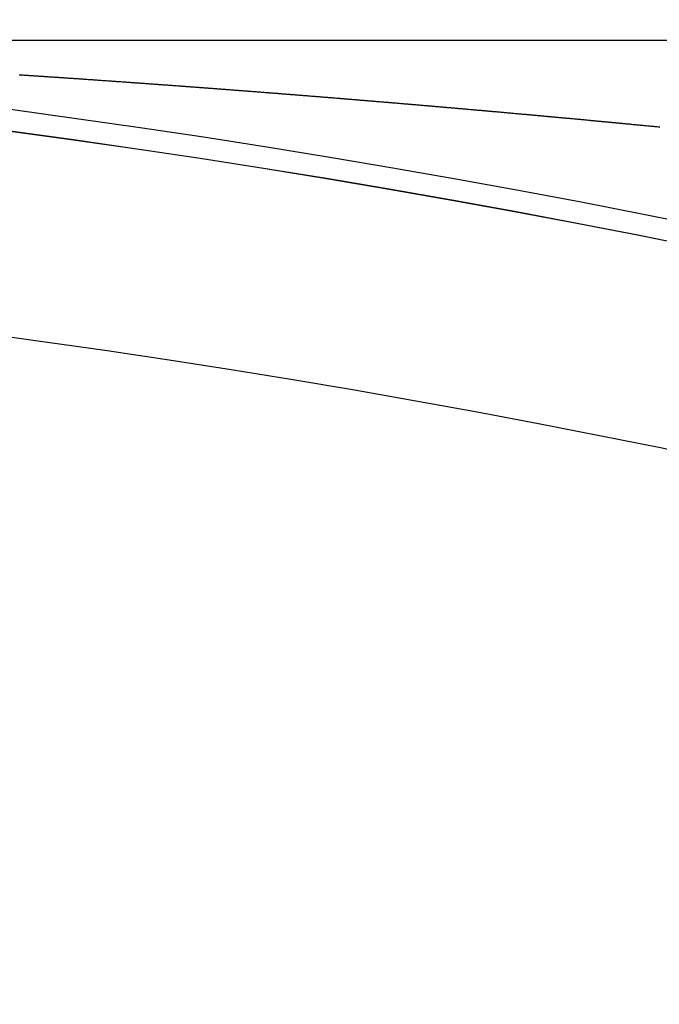
# Model space of a CAD drawing. Extents: x 24 to 1351, y -777 to 283.
# Drawn here: x 1239 to 1246, y -167 to -157 of the extents above; entities that cross this region are included whole.
import ezdxf

# ---------------------------------------------------------------- set-up
doc = ezdxf.new("R2010")
doc.units = 0
doc.linetypes.add('DASHED', pattern=[11.05, 8.7, -2.35])
doc.layers.get('0').update_dxf_attribs({"linetype": 'CONTINUOUS'})
doc.layers.add('NEVIDI', color=4, linetype='DASHED')

msp = doc.modelspace()

# ---------------------------------------------------------------- linework, layer by layer
at = {"color": 2}
msp.add_line((1232.417693, -157.404153), (1316.182874, -157.404153), dxfattribs=at)
msp.add_line((1232.417693, -157.404153), (1316.182874, -157.404153), dxfattribs=at)
for radius in [100, 99.789256]:
    msp.add_arc((1225.998783, -257.204153), radius, 0, 180, dxfattribs=at)
at = {"layer": 'NEVIDI', "color": 7, "linetype": 'CONTINUOUS'}
for p, q in [((1239.42049, -157.743343), (1239.430907, -157.744028)), ((1239.430907, -157.744028), (1239.438021, -157.744496)), ((1239.438021, -157.744496), (1239.448581, -157.745191)), ((1239.448581, -157.745191), (1239.45555, -157.74565)), ((1239.45555, -157.74565), (1239.466027, -157.74634)), ((1239.466027, -157.74634), (1239.473089, -157.746806)), ((1239.473089, -157.746806), (1239.483474, -157.747492)), ((1239.483474, -157.747492), (1239.490454, -157.747953)), ((1239.490454, -157.747953), (1239.500923, -157.748645)), ((1239.500923, -157.748645), (1239.50791, -157.749107)), ((1239.50791, -157.749107), (1239.518374, -157.749799)), ((1239.518374, -157.749799), (1239.525448, -157.750268)), ((1239.525448, -157.750268), (1239.536076, -157.750972)), ((1239.536076, -157.750972), (1239.542973, -157.751429)), ((1239.542973, -157.751429), (1239.553531, -157.75213)), ((1239.553531, -157.75213), (1239.560535, -157.752595)), ((1239.560535, -157.752595), (1239.570987, -157.75329)), ((1239.570987, -157.75329), (1239.578077, -157.753761)), ((1239.578077, -157.753761), (1239.588444, -157.754451)), ((1239.588444, -157.754451), (1239.595428, -157.754916)), ((1239.595428, -157.754916), (1239.605904, -157.755614)), ((1239.605904, -157.755614), (1239.61292, -157.756082)), ((1239.61292, -157.756082), (1239.623365, -157.756779)), ((1239.623365, -157.756779), (1239.630467, -157.757253)), ((1239.630467, -157.757253), (1239.641077, -157.757962)), ((1239.641077, -157.757962), (1239.648, -157.758424)), ((1239.648, -157.758424), (1239.658541, -157.75913)), ((1239.658541, -157.75913), (1239.665572, -157.7596)), ((1239.665572, -157.7596), (1239.676007, -157.760299)), ((1239.676007, -157.760299), (1239.682994, -157.760768)), ((1239.682994, -157.760768), (1239.693474, -157.76147)), ((1239.693474, -157.76147), (1239.700462, -157.761939)), ((1239.700462, -157.761939), (1239.710944, -157.762643)), ((1239.710944, -157.762643), (1239.717985, -157.763117)), ((1239.717985, -157.763117), (1239.728414, -157.763818)), ((1239.728414, -157.763818), (1239.735543, -157.764298)), ((1239.735543, -157.764298), (1239.745887, -157.764994)), ((1239.745887, -157.764994), (1239.753094, -157.76548)), ((1239.753094, -157.76548), (1239.76336, -157.766172)), ((1239.76336, -157.766172), (1239.770414, -157.766648)), ((1239.770414, -157.766648), (1239.781085, -157.767369)), ((1239.781085, -157.767369), (1239.78797, -157.767834)), ((1239.78797, -157.767834), (1239.798562, -157.76855)), ((1239.798562, -157.76855), (1239.805537, -157.769022)), ((1239.805537, -157.769022), (1239.816041, -157.769733)), ((1239.816041, -157.769733), (1239.823033, -157.770206)), ((1239.823033, -157.770206), (1239.833521, -157.770917)), ((1239.833521, -157.770917), (1239.840514, -157.771392)), ((1239.840514, -157.771392), (1239.851003, -157.772104)), ((1239.851003, -157.772104), (1239.857996, -157.772579)), ((1239.857996, -157.772579), (1239.868486, -157.773292)), ((1239.868486, -157.773292), (1239.875568, -157.773773)), ((1239.875568, -157.773773), (1239.885971, -157.774481)), ((1239.885971, -157.774481), (1239.892965, -157.774957)), ((1239.892965, -157.774957), (1239.903457, -157.775672)), ((1239.903457, -157.775672), (1239.910463, -157.77615)), ((1239.910463, -157.77615), (1239.920944, -157.776865)), ((1239.920944, -157.776865), (1239.928038, -157.777349)), ((1239.928038, -157.777349), (1239.938434, -157.77806)), ((1239.938434, -157.77806), (1239.942017, -157.778305)), ((1239.942017, -157.778305), (1239.9456, -157.77855)), ((1239.9456, -157.77855), (1239.955924, -157.779256)), ((1239.955924, -157.779256), (1239.962943, -157.779736)), ((1239.962943, -157.779736), (1239.973416, -157.780454)), ((1239.973416, -157.780454), (1239.980521, -157.780941)), ((1239.980521, -157.780941), (1239.99091, -157.781653)), ((1239.99091, -157.781653), (1239.998087, -157.782146)), ((1239.998087, -157.782146), (1240.008405, -157.782854)), ((1240.008405, -157.782854), (1240.015435, -157.783337)), ((1240.015435, -157.783337), (1240.025902, -157.784057)), ((1240.025902, -157.784057), (1240.033018, -157.784547)), ((1240.033018, -157.784547), (1240.0434, -157.785262)), ((1240.0434, -157.785262), (1240.050588, -157.785757)), ((1240.050588, -157.785757), (1240.060899, -157.786468)), ((1240.060899, -157.786468), (1240.06794, -157.786953)), ((1240.06794, -157.786953), (1240.0784, -157.787675)), ((1240.0784, -157.787675), (1240.085528, -157.788168)), ((1240.085528, -157.788168), (1240.095902, -157.788885)), ((1240.095902, -157.788885), (1240.103103, -157.789383)), ((1240.103103, -157.789383), (1240.113406, -157.790096)), ((1240.113406, -157.790096), (1240.120456, -157.790584)), ((1240.120456, -157.790584), (1240.130911, -157.791309)), ((1240.130911, -157.791309), (1240.13805, -157.791804)), ((1240.13805, -157.791804), (1240.148417, -157.792523)), ((1240.148417, -157.792523), (1240.155632, -157.793024)), ((1240.155632, -157.793024), (1240.165925, -157.793739)), ((1240.165925, -157.793739), (1240.172987, -157.79423)), ((1240.172987, -157.79423), (1240.183434, -157.794957)), ((1240.183434, -157.794957), (1240.190581, -157.795454)), ((1240.190581, -157.795454), (1240.200944, -157.796176)), ((1240.200944, -157.796176), (1240.207949, -157.796664)), ((1240.207949, -157.796664), (1240.218456, -157.797397)), ((1240.218456, -157.797397), (1240.22553, -157.797891)), ((1240.22553, -157.797891), (1240.235969, -157.798619)), ((1240.235969, -157.798619), (1240.243124, -157.799119)), ((1240.243124, -157.799119), (1240.253484, -157.799844)), ((1240.253484, -157.799844), (1240.26049, -157.800334)), ((1240.26049, -157.800334), (1240.271, -157.80107)), ((1240.271, -157.80107), (1240.278085, -157.801566)), ((1240.278085, -157.801566), (1240.288517, -157.802297)), ((1240.288517, -157.802297), (1240.295524, -157.802789)), ((1240.295524, -157.802789), (1240.306036, -157.803526)), ((1240.306036, -157.803526), (1240.313043, -157.804019)), ((1240.313043, -157.804019), (1240.323555, -157.804757)), ((1240.323555, -157.804757), (1240.330652, -157.805256)), ((1240.330652, -157.805256), (1240.341077, -157.80599)), ((1240.341077, -157.80599), (1240.348085, -157.806483)), ((1240.348085, -157.806483), (1240.358599, -157.807224)), ((1240.358599, -157.807224), (1240.36562, -157.807719)), ((1240.36562, -157.807719), (1240.376123, -157.80846)), ((1240.376123, -157.80846), (1240.383132, -157.808954)), ((1240.383132, -157.808954), (1240.393648, -157.809697)), ((1240.393648, -157.809697), (1240.400572, -157.810186)), ((1240.400572, -157.810186), (1240.411174, -157.810936)), ((1240.411174, -157.810936), (1240.418185, -157.811432)), ((1240.418185, -157.811432), (1240.428701, -157.812177)), ((1240.428701, -157.812177), (1240.435565, -157.812663)), ((1240.435565, -157.812663), (1240.446173, -157.813415)), ((1240.446173, -157.813415), (1240.453147, -157.81391)), ((1240.453147, -157.81391), (1240.463509, -157.814645)), ((1240.463509, -157.814645), (1240.470549, -157.815145)), ((1240.470549, -157.815145), (1240.481041, -157.815891)), ((1240.481041, -157.815891), (1240.488166, -157.816398)), ((1240.488166, -157.816398), (1240.498573, -157.817138)), ((1240.498573, -157.817138), (1240.505586, -157.817638)), ((1240.505586, -157.817638), (1240.516107, -157.818387)), ((1240.516107, -157.818387), (1240.523157, -157.81889)), ((1240.523157, -157.81889), (1240.533641, -157.819638)), ((1240.533641, -157.819638), (1240.540656, -157.820138)), ((1240.540656, -157.820138), (1240.551177, -157.82089)), ((1240.551177, -157.82089), (1240.558192, -157.821391)), ((1240.558192, -157.821391), (1240.568715, -157.822144)), ((1240.568715, -157.822144), (1240.57573, -157.822646)), ((1240.57573, -157.822646), (1240.586253, -157.823399)), ((1240.586253, -157.823399), (1240.593146, -157.823893)), ((1240.593146, -157.823893), (1240.603542, -157.824638)), ((1240.603542, -157.824638), (1240.610758, -157.825156)), ((1240.610758, -157.825156), (1240.621082, -157.825897)), ((1240.621082, -157.825897), (1240.628148, -157.826404)), ((1240.628148, -157.826404), (1240.638624, -157.827157)), ((1240.638624, -157.827157), (1240.645779, -157.827672)), ((1240.645779, -157.827672), (1240.656167, -157.828419)), ((1240.656167, -157.828419), (1240.663185, -157.828924)), ((1240.663185, -157.828924), (1240.673711, -157.829683)), ((1240.673711, -157.829683), (1240.680788, -157.830193)), ((1240.680788, -157.830193), (1240.691256, -157.830948)), ((1240.691256, -157.830948), (1240.698275, -157.831454)), ((1240.698275, -157.831454), (1240.708803, -157.832215)), ((1240.708803, -157.832215), (1240.715789, -157.83272)), ((1240.715789, -157.83272), (1240.72617, -157.83347)), ((1240.72617, -157.83347), (1240.733183, -157.833978)), ((1240.733183, -157.833978), (1240.743648, -157.834735)), ((1240.743648, -157.834735), (1240.750814, -157.835254)), ((1240.750814, -157.835254), (1240.761198, -157.836007)), ((1240.761198, -157.836007), (1240.768218, -157.836516)), ((1240.768218, -157.836516), (1240.778748, -157.83728)), ((1240.778748, -157.83728), (1240.785843, -157.837795)), ((1240.785843, -157.837795), (1240.7963, -157.838555)), ((1240.7963, -157.838555), (1240.803321, -157.839066)), ((1240.803321, -157.839066), (1240.813744, -157.839824)), ((1240.813744, -157.839824), (1240.820871, -157.840343)), ((1240.820871, -157.840343), (1240.831156, -157.841092)), ((1240.831156, -157.841092), (1240.838256, -157.841609)), ((1240.838256, -157.841609), (1240.848711, -157.842372)), ((1240.848711, -157.842372), (1240.855889, -157.842895)), ((1240.855889, -157.842895), (1240.866267, -157.843653)), ((1240.866267, -157.843653), (1240.873289, -157.844166)), ((1240.873289, -157.844166), (1240.883824, -157.844936)), ((1240.883824, -157.844936), (1240.890847, -157.84545)), ((1240.890847, -157.84545), (1240.901344, -157.846218)), ((1240.901344, -157.846218), (1240.908392, -157.846734)), ((1240.908392, -157.846734), (1240.91869, -157.847489)), ((1240.91869, -157.847489), (1240.925965, -157.848022)), ((1240.925965, -157.848022), (1240.93625, -157.848777)), ((1240.93625, -157.848777), (1240.943368, -157.849299)), ((1240.943368, -157.849299), (1240.953811, -157.850066)), ((1240.953811, -157.850066), (1240.960836, -157.850583)), ((1240.960836, -157.850583), (1240.971373, -157.851358)), ((1240.971373, -157.851358), (1240.978398, -157.851875)), ((1240.978398, -157.851875), (1240.988936, -157.85265)), ((1240.988936, -157.85265), (1240.995961, -157.853168)), ((1240.995961, -157.853168), (1241.006249, -157.853926)), ((1241.006249, -157.853926), (1241.013446, -157.854457)), ((1241.013446, -157.854457), (1241.023814, -157.855222)), ((1241.023814, -157.855222), (1241.030862, -157.855743)), ((1241.030862, -157.855743), (1241.04138, -157.85652)), ((1241.04138, -157.85652), (1241.048406, -157.857039)), ((1241.048406, -157.857039), (1241.058947, -157.857819)), ((1241.058947, -157.857819), (1241.065974, -157.858339)), ((1241.065974, -157.858339), (1241.076372, -157.85911)), ((1241.076372, -157.85911), (1241.083542, -157.859641)), ((1241.083542, -157.859641), (1241.093832, -157.860404)), ((1241.093832, -157.860404), (1241.100973, -157.860934)), ((1241.100973, -157.860934), (1241.111402, -157.861708)), ((1241.111402, -157.861708), (1241.11843, -157.86223)), ((1241.11843, -157.86223), (1241.128972, -157.863014)), ((1241.128972, -157.863014), (1241.136003, -157.863537)), ((1241.136003, -157.863537), (1241.146312, -157.864304)), ((1241.146312, -157.864304), (1241.15344, -157.864834)), ((1241.15344, -157.864834), (1241.163865, -157.865611)), ((1241.163865, -157.865611), (1241.171084, -157.866149)), ((1241.171084, -157.866149), (1241.181438, -157.866922)), ((1241.181438, -157.866922), (1241.188509, -157.867449)), ((1241.188509, -157.867449), (1241.199012, -157.868234)), ((1241.199012, -157.868234), (1241.206042, -157.868759)), ((1241.206042, -157.868759), (1241.216512, -157.869542)), ((1241.216512, -157.869542), (1241.223601, -157.870072)), ((1241.223601, -157.870072), (1241.233912, -157.870844)), ((1241.233912, -157.870844), (1241.240988, -157.871374)), ((1241.240988, -157.871374), (1241.251489, -157.872161)), ((1241.251489, -157.872161), (1241.25852, -157.872688)), ((1241.25852, -157.872688), (1241.269066, -157.873479)), ((1241.269066, -157.873479), (1241.276098, -157.874007)), ((1241.276098, -157.874007), (1241.286479, -157.874787)), ((1241.286479, -157.874787), (1241.293475, -157.875313)), ((1241.293475, -157.875313), (1241.303973, -157.876102)), ((1241.303973, -157.876102), (1241.311143, -157.876642)), ((1241.311143, -157.876642), (1241.321553, -157.877426)), ((1241.321553, -157.877426), (1241.328585, -157.877955)), ((1241.328585, -157.877955), (1241.338963, -157.878738)), ((1241.338963, -157.878738), (1241.346167, -157.879281)), ((1241.346167, -157.879281), (1241.356465, -157.880058)), ((1241.356465, -157.880058), (1241.363638, -157.8806)), ((1241.363638, -157.8806), (1241.374047, -157.881386)), ((1241.374047, -157.881386), (1241.38108, -157.881918)), ((1241.38108, -157.881918), (1241.391631, -157.882716)), ((1241.391631, -157.882716), (1241.398664, -157.883248)), ((1241.398664, -157.883248), (1241.408964, -157.884028)), ((1241.408964, -157.884028), (1241.416141, -157.884572)), ((1241.416141, -157.884572), (1241.426549, -157.885361)), ((1241.426549, -157.885361), (1241.433583, -157.885895)), ((1241.433583, -157.885895), (1241.444134, -157.886695)), ((1241.444134, -157.886695), (1241.451169, -157.88723)), ((1241.451169, -157.88723), (1241.461702, -157.88803)), ((1241.461702, -157.88803), (1241.468748, -157.888566)), ((1241.468748, -157.888566), (1241.479057, -157.88935)), ((1241.479057, -157.88935), (1241.486092, -157.889885)), ((1241.486092, -157.889885), (1241.496645, -157.890689)), ((1241.496645, -157.890689), (1241.503754, -157.891231)), ((1241.503754, -157.891231), (1241.51421, -157.892028)), ((1241.51421, -157.892028), (1241.52126, -157.892566)), ((1241.52126, -157.892566), (1241.531572, -157.893353)), ((1241.531572, -157.893353), (1241.53885, -157.893909)), ((1241.53885, -157.893909), (1241.549162, -157.894697)), ((1241.549162, -157.894697), (1241.556277, -157.895241)), ((1241.556277, -157.895241), (1241.566725, -157.89604)), ((1241.566725, -157.89604), (1241.573778, -157.89658)), ((1241.573778, -157.89658), (1241.584093, -157.897371)), ((1241.584093, -157.897371), (1241.591382, -157.897929)), ((1241.591382, -157.897929), (1241.601686, -157.898719)), ((1241.601686, -157.898719), (1241.608807, -157.899266)), ((1241.608807, -157.899266), (1241.619279, -157.90007)), ((1241.619279, -157.90007), (1241.626316, -157.90061)), ((1241.626316, -157.90061), (1241.636754, -157.901412)), ((1241.636754, -157.901412), (1241.643911, -157.901963)), ((1241.643911, -157.901963), (1241.654216, -157.902756)), ((1241.654216, -157.902756), (1241.661343, -157.903304)), ((1241.661343, -157.903304), (1241.671811, -157.904111)), ((1241.671811, -157.904111), (1241.678849, -157.904653)), ((1241.678849, -157.904653), (1241.689284, -157.905458)), ((1241.689284, -157.905458), (1241.696446, -157.90601)), ((1241.696446, -157.90601), (1241.706752, -157.906806)), ((1241.706752, -157.906806), (1241.713885, -157.907357)), ((1241.713885, -157.907357), (1241.72435, -157.908166)), ((1241.72435, -157.908166), (1241.731389, -157.90871)), ((1241.731389, -157.90871), (1241.741819, -157.909517)), ((1241.741819, -157.909517), (1241.748987, -157.910072)), ((1241.748987, -157.910072), (1241.759295, -157.910871)), ((1241.759295, -157.910871), (1241.766433, -157.911424)), ((1241.766433, -157.911424), (1241.776846, -157.912231)), ((1241.776846, -157.912231), (1241.783918, -157.91278)), ((1241.783918, -157.91278), (1241.794242, -157.913582)), ((1241.794242, -157.913582), (1241.801534, -157.914148)), ((1241.801534, -157.914148), (1241.811843, -157.914949)), ((1241.811843, -157.914949), (1241.818987, -157.915505)), ((1241.818987, -157.915505), (1241.829392, -157.916315)), ((1241.829392, -157.916315), (1241.836468, -157.916865)), ((1241.836468, -157.916865), (1241.846794, -157.91767)), ((1241.846794, -157.91767), (1241.854087, -157.918238)), ((1241.854087, -157.918238), (1241.864397, -157.919042)), ((1241.864397, -157.919042), (1241.871438, -157.919592)), ((1241.871438, -157.919592), (1241.881943, -157.920412)), ((1241.881943, -157.920412), (1241.889024, -157.920965)), ((1241.889024, -157.920965), (1241.899352, -157.921772)), ((1241.899352, -157.921772), (1241.906421, -157.922325)), ((1241.906421, -157.922325), (1241.916956, -157.923149)), ((1241.916956, -157.923149), (1241.923998, -157.923701)), ((1241.923998, -157.923701), (1241.934499, -157.924523)), ((1241.934499, -157.924523), (1241.941586, -157.925079)), ((1241.941586, -157.925079), (1241.951915, -157.925889)), ((1241.951915, -157.925889), (1241.958989, -157.926444)), ((1241.958989, -157.926444), (1241.969521, -157.92727)), ((1241.969521, -157.92727), (1241.976563, -157.927824)), ((1241.976563, -157.927824), (1241.986876, -157.928634)), ((1241.986876, -157.928634), (1241.994104, -157.929203)), ((1241.994104, -157.929203), (1242.004483, -157.930019)), ((1242.004483, -157.930019), (1242.011563, -157.930576)), ((1242.011563, -157.930576), (1242.022091, -157.931406)), ((1242.022091, -157.931406), (1242.029134, -157.931961)), ((1242.029134, -157.931961), (1242.039447, -157.932774)), ((1242.039447, -157.932774), (1242.046681, -157.933345)), ((1242.046681, -157.933345), (1242.057056, -157.934164)), ((1242.057056, -157.934164), (1242.064141, -157.934723)), ((1242.064141, -157.934723), (1242.074665, -157.935555)), ((1242.074665, -157.935555), (1242.081709, -157.936112)), ((1242.081709, -157.936112), (1242.092024, -157.936928)), ((1242.092024, -157.936928), (1242.099068, -157.937486)), ((1242.099068, -157.937486), (1242.109634, -157.938323)), ((1242.109634, -157.938323), (1242.11668, -157.938881)), ((1242.11668, -157.938881), (1242.127003, -157.939699)), ((1242.127003, -157.939699), (1242.134166, -157.940268)), ((1242.134166, -157.940268), (1242.144605, -157.941096)), ((1242.144605, -157.941096), (1242.15165, -157.941656)), ((1242.15165, -157.941656), (1242.162217, -157.942496)), ((1242.162217, -157.942496), (1242.169263, -157.943056)), ((1242.169263, -157.943056), (1242.179583, -157.943877)), ((1242.179583, -157.943877), (1242.186756, -157.944448)), ((1242.186756, -157.944448), (1242.197191, -157.945279)), ((1242.197191, -157.945279), (1242.204236, -157.94584)), ((1242.204236, -157.94584), (1242.214638, -157.946669)), ((1242.214638, -157.946669), (1242.22185, -157.947245)), ((1242.22185, -157.947245), (1242.232167, -157.948068)), ((1242.232167, -157.948068), (1242.239351, -157.948642)), ((1242.239351, -157.948642), (1242.249696, -157.949468)), ((1242.249696, -157.949468), (1242.256812, -157.950037)), ((1242.256812, -157.950037), (1242.267144, -157.950864)), ((1242.267144, -157.950864), (1242.274245, -157.951432)), ((1242.274245, -157.951432), (1242.28476, -157.952274)), ((1242.28476, -157.952274), (1242.291806, -157.952838)), ((1242.291806, -157.952838), (1242.302286, -157.953678)), ((1242.302286, -157.953678), (1242.309409, -157.95425)), ((1242.309409, -157.95425), (1242.31974, -157.955079)), ((1242.31974, -157.955079), (1242.326846, -157.955649)), ((1242.326846, -157.955649), (1242.337348, -157.956493)), ((1242.337348, -157.956493), (1242.3444, -157.95706)), ((1242.3444, -157.95706), (1242.354723, -157.95789)), ((1242.354723, -157.95789), (1242.36199, -157.958475)), ((1242.36199, -157.958475), (1242.37234, -157.959308)), ((1242.37234, -157.959308), (1242.379388, -157.959876)), ((1242.379388, -157.959876), (1242.389707, -157.960707)), ((1242.389707, -157.960707), (1242.396898, -157.961287)), ((1242.396898, -157.961287), (1242.407325, -157.962129)), ((1242.407325, -157.962129), (1242.414373, -157.962697)), ((1242.414373, -157.962697), (1242.424944, -157.963551)), ((1242.424944, -157.963551), (1242.431992, -157.964121)), ((1242.431992, -157.964121), (1242.442312, -157.964955)), ((1242.442312, -157.964955), (1242.449507, -157.965537)), ((1242.449507, -157.965537), (1242.459932, -157.966381)), ((1242.459932, -157.966381), (1242.46698, -157.966952)), ((1242.46698, -157.966952), (1242.477367, -157.967794)), ((1242.477367, -157.967794), (1242.484417, -157.968365)), ((1242.484417, -157.968365), (1242.494921, -157.969217)), ((1242.494921, -157.969217), (1242.501969, -157.969789)), ((1242.501969, -157.969789), (1242.512437, -157.97064)), ((1242.512437, -157.97064), (1242.519583, -157.97122)), ((1242.519583, -157.97122), (1242.529911, -157.97206)), ((1242.529911, -157.97206), (1242.537034, -157.972639)), ((1242.537034, -157.972639), (1242.547509, -157.973492)), ((1242.547509, -157.973492), (1242.554572, -157.974067)), ((1242.554572, -157.974067), (1242.564903, -157.974908)), ((1242.564903, -157.974908), (1242.572195, -157.975503)), ((1242.572195, -157.975503), (1242.582526, -157.976345)), ((1242.582526, -157.976345), (1242.589575, -157.97692)), ((1242.589575, -157.97692), (1242.599897, -157.977763)), ((1242.599897, -157.977763), (1242.607099, -157.978352)), ((1242.607099, -157.978352), (1242.61752, -157.979203)), ((1242.61752, -157.979203), (1242.624569, -157.97978)), ((1242.624569, -157.97978), (1242.635143, -157.980645)), ((1242.635143, -157.980645), (1242.642193, -157.981222)), ((1242.642193, -157.981222), (1242.649242, -157.981799)), ((1242.649242, -157.981799), (1242.652515, -157.982067)), ((1242.652515, -157.982067), (1242.659722, -157.982658)), ((1242.659722, -157.982658), (1242.670139, -157.983512)), ((1242.670139, -157.983512), (1242.677189, -157.98409)), ((1242.677189, -157.98409), (1242.687564, -157.984942)), ((1242.687564, -157.984942), (1242.694646, -157.985524)), ((1242.694646, -157.985524), (1242.705137, -157.986386)), ((1242.705137, -157.986386), (1242.712187, -157.986965)), ((1242.712187, -157.986965), (1242.722643, -157.987825)), ((1242.722643, -157.987825), (1242.729812, -157.988415)), ((1242.729812, -157.988415), (1242.740136, -157.989265)), ((1242.740136, -157.989265), (1242.747275, -157.989853)), ((1242.747275, -157.989853), (1242.757723, -157.990715)), ((1242.757723, -157.990715), (1242.764798, -157.991298)), ((1242.764798, -157.991298), (1242.775136, -157.992151)), ((1242.775136, -157.992151), (1242.782192, -157.992734)), ((1242.782192, -157.992734), (1242.792762, -157.993607)), ((1242.792762, -157.993607), (1242.799812, -157.99419)), ((1242.799812, -157.99419), (1242.810137, -157.995043)), ((1242.810137, -157.995043), (1242.817351, -157.99564)), ((1242.817351, -157.99564), (1242.827763, -157.996502)), ((1242.827763, -157.996502), (1242.834816, -157.997086)), ((1242.834816, -157.997086), (1242.845181, -157.997945)), ((1242.845181, -157.997945), (1242.852283, -157.998534)), ((1242.852283, -157.998534), (1242.862766, -157.999404)), ((1242.862766, -157.999404), (1242.869817, -157.999989)), ((1242.869817, -157.999989), (1242.880265, -158.000857)), ((1242.880265, -158.000857), (1242.887445, -158.001453)), ((1242.887445, -158.001453), (1242.89777, -158.002311)), ((1242.89777, -158.002311), (1242.90492, -158.002906)), ((1242.90492, -158.002906), (1242.91535, -158.003774)), ((1242.91535, -158.003774), (1242.922433, -158.004364)), ((1242.922433, -158.004364), (1242.932774, -158.005225)), ((1242.932774, -158.005225), (1242.939843, -158.005814)), ((1242.939843, -158.005814), (1242.950403, -158.006695)), ((1242.950403, -158.006695), (1242.957454, -158.007283)), ((1242.957454, -158.007283), (1242.96778, -158.008145)), ((1242.96778, -158.008145), (1242.975003, -158.008749)), ((1242.975003, -158.008749), (1242.985409, -158.009618)), ((1242.985409, -158.009618), (1242.992464, -158.010208)), ((1242.992464, -158.010208), (1243.00282, -158.011074)), ((1243.00282, -158.011074), (1243.009942, -158.01167)), ((1243.009942, -158.01167), (1243.020416, -158.012548)), ((1243.020416, -158.012548), (1243.027468, -158.013138)), ((1243.027468, -158.013138), (1243.037907, -158.014014)), ((1243.037907, -158.014014), (1243.045097, -158.014617)), ((1243.045097, -158.014617), (1243.055423, -158.015483)), ((1243.055423, -158.015483), (1243.062584, -158.016084)), ((1243.062584, -158.016084), (1243.072996, -158.016959)), ((1243.072996, -158.016959), (1243.080088, -158.017555)), ((1243.080088, -158.017555), (1243.090432, -158.018425)), ((1243.090432, -158.018425), (1243.097511, -158.019021)), ((1243.097511, -158.019021), (1243.108062, -158.019909)), ((1243.108062, -158.019909), (1243.115114, -158.020503)), ((1243.115114, -158.020503), (1243.125441, -158.021373)), ((1243.125441, -158.021373), (1243.132674, -158.021983)), ((1243.132674, -158.021983), (1243.143071, -158.02286)), ((1243.143071, -158.02286), (1243.150127, -158.023455)), ((1243.150127, -158.023455), (1243.160474, -158.024329)), ((1243.160474, -158.024329), (1243.167616, -158.024932)), ((1243.167616, -158.024932), (1243.178081, -158.025817)), ((1243.178081, -158.025817), (1243.185134, -158.026413)), ((1243.185134, -158.026413), (1243.195565, -158.027296)), ((1243.195565, -158.027296), (1243.202765, -158.027906)), ((1243.202765, -158.027906), (1243.213092, -158.02878)), ((1243.213092, -158.02878), (1243.220144, -158.029378)), ((1243.220144, -158.029378), (1243.230657, -158.03027)), ((1243.230657, -158.03027), (1243.237758, -158.030872)), ((1243.237758, -158.030872), (1243.248103, -158.03175)), ((1243.248103, -158.03175), (1243.255192, -158.032352)), ((1243.255192, -158.032352), (1243.265735, -158.033248)), ((1243.265735, -158.033248), (1243.272787, -158.033848)), ((1243.272787, -158.033848), (1243.283114, -158.034726)), ((1243.283114, -158.034726), (1243.290358, -158.035342)), ((1243.290358, -158.035342), (1243.300746, -158.036227)), ((1243.300746, -158.036227), (1243.307801, -158.036828)), ((1243.307801, -158.036828), (1243.318141, -158.037709)), ((1243.318141, -158.037709), (1243.325303, -158.03832)), ((1243.325303, -158.03832), (1243.335759, -158.039212)), ((1243.335759, -158.039212), (1243.342811, -158.039814)), ((1243.342811, -158.039814), (1243.353234, -158.040704)), ((1243.353234, -158.040704), (1243.360444, -158.04132)), ((1243.360444, -158.04132), (1243.370771, -158.042203)), ((1243.370771, -158.042203), (1243.377824, -158.042807)), ((1243.377824, -158.042807), (1243.388327, -158.043706)), ((1243.388327, -158.043706), (1243.39544, -158.044315)), ((1243.39544, -158.044315), (1243.405784, -158.045201)), ((1243.405784, -158.045201), (1243.412882, -158.045809)), ((1243.412882, -158.045809), (1243.423416, -158.046713)), ((1243.423416, -158.046713), (1243.43047, -158.047318)), ((1243.43047, -158.047318), (1243.440797, -158.048204)), ((1243.440797, -158.048204), (1243.44785, -158.04881)), ((1243.44785, -158.04881), (1243.45843, -158.049719)), ((1243.45843, -158.049719), (1243.465484, -158.050326)), ((1243.465484, -158.050326), (1243.475815, -158.051215)), ((1243.475815, -158.051215), (1243.482997, -158.051833)), ((1243.482997, -158.051833), (1243.493443, -158.052732)), ((1243.493443, -158.052732), (1243.500496, -158.05334)), ((1243.500496, -158.05334), (1243.51091, -158.054238)), ((1243.51091, -158.054238), (1243.517927, -158.054843)), ((1243.517927, -158.054843), (1243.528457, -158.055751)), ((1243.528457, -158.055751), (1243.53551, -158.05636)), ((1243.53551, -158.05636), (1243.546004, -158.057267)), ((1243.546004, -158.057267), (1243.553128, -158.057882)), ((1243.553128, -158.057882), (1243.563471, -158.058777)), ((1243.563471, -158.058777), (1243.570524, -158.059387)), ((1243.570524, -158.059387), (1243.581099, -158.060302)), ((1243.581099, -158.060302), (1243.588155, -158.060913)), ((1243.588155, -158.060913), (1243.598485, -158.061808)), ((1243.598485, -158.061808), (1243.605538, -158.06242)), ((1243.605538, -158.06242), (1243.616118, -158.063337)), ((1243.616118, -158.063337), (1243.623171, -158.063949)), ((1243.623171, -158.063949), (1243.633499, -158.064846)), ((1243.633499, -158.064846), (1243.640693, -158.065471)), ((1243.640693, -158.065471), (1243.651131, -158.066378)), ((1243.651131, -158.066378), (1243.658185, -158.066991)), ((1243.658185, -158.066991), (1243.668588, -158.067896)), ((1243.668588, -158.067896), (1243.675625, -158.068509)), ((1243.675625, -158.068509), (1243.686145, -158.069425)), ((1243.686145, -158.069425), (1243.693198, -158.070039)), ((1243.693198, -158.070039), (1243.703683, -158.070953)), ((1243.703683, -158.070953), (1243.710819, -158.071576)), ((1243.710819, -158.071576), (1243.721159, -158.072478)), ((1243.721159, -158.072478), (1243.728212, -158.073094)), ((1243.728212, -158.073094), (1243.738778, -158.074016)), ((1243.738778, -158.074016), (1243.745728, -158.074624)), ((1243.745728, -158.074624), (1243.756173, -158.075537)), ((1243.756173, -158.075537), (1243.763226, -158.076154)), ((1243.763226, -158.076154), (1243.773805, -158.07708)), ((1243.773805, -158.07708), (1243.780858, -158.077698)), ((1243.780858, -158.077698), (1243.791186, -158.078602)), ((1243.791186, -158.078602), (1243.798239, -158.079221)), ((1243.798239, -158.079221), (1243.808819, -158.080149)), ((1243.808819, -158.080149), (1243.815872, -158.080767)), ((1243.815872, -158.080767), (1243.826266, -158.08168)), ((1243.826266, -158.08168), (1243.833321, -158.0823)), ((1243.833321, -158.0823), (1243.843832, -158.083223)), ((1243.843832, -158.083223), (1243.850885, -158.083843)), ((1243.850885, -158.083843), (1243.86136, -158.084765)), ((1243.86136, -158.084765), (1243.868279, -158.085374)), ((1243.868279, -158.085374), (1243.878844, -158.086304)), ((1243.878844, -158.086304), (1243.885897, -158.086925)), ((1243.885897, -158.086925), (1243.896453, -158.087856)), ((1243.896453, -158.087856), (1243.903416, -158.08847)), ((1243.903416, -158.08847), (1243.913857, -158.089391)), ((1243.913857, -158.089391), (1243.92091, -158.090014)), ((1243.92091, -158.090014), (1243.931489, -158.090948)), ((1243.931489, -158.090948), (1243.938542, -158.091571)), ((1243.938542, -158.091571), (1243.948869, -158.092484)), ((1243.948869, -158.092484), (1243.955922, -158.093108)), ((1243.955922, -158.093108), (1243.966501, -158.094044)), ((1243.966501, -158.094044), (1243.973553, -158.094669)), ((1243.973553, -158.094669), (1243.983938, -158.095588)), ((1243.983938, -158.095588), (1243.991012, -158.096215)), ((1243.991012, -158.096215), (1244.001512, -158.097147)), ((1244.001512, -158.097147), (1244.008565, -158.097772)), ((1244.008565, -158.097772), (1244.019029, -158.098701)), ((1244.019029, -158.098701), (1244.025949, -158.099316)), ((1244.025949, -158.099316), (1244.036523, -158.100255)), ((1244.036523, -158.100255), (1244.043575, -158.100882)), ((1244.043575, -158.100882), (1244.054121, -158.10182)), ((1244.054121, -158.10182), (1244.061096, -158.102441)), ((1244.061096, -158.102441), (1244.071533, -158.10337)), ((1244.071533, -158.10337), (1244.078586, -158.103998)), ((1244.078586, -158.103998), (1244.089164, -158.104941)), ((1244.089164, -158.104941), (1244.096216, -158.105569)), ((1244.096216, -158.105569), (1244.106543, -158.106491)), ((1244.106543, -158.106491), (1244.113595, -158.10712)), ((1244.113595, -158.10712), (1244.124173, -158.108065)), ((1244.124173, -158.108065), (1244.131227, -158.108695)), ((1244.131227, -158.108695), (1244.1416, -158.109622)), ((1244.1416, -158.109622), (1244.148693, -158.110256)), ((1244.148693, -158.110256), (1244.159182, -158.111195)), ((1244.159182, -158.111195), (1244.166234, -158.111826)), ((1244.166234, -158.111826), (1244.176689, -158.112762)), ((1244.176689, -158.112762), (1244.183618, -158.113383)), ((1244.183618, -158.113383), (1244.19419, -158.114331)), ((1244.19419, -158.114331), (1244.201242, -158.114963)), ((1244.201242, -158.114963), (1244.211777, -158.115909)), ((1244.211777, -158.115909), (1244.218857, -158.116544)), ((1244.218857, -158.116544), (1244.229197, -158.117473)), ((1244.229197, -158.117473), (1244.236261, -158.118108)), ((1244.236261, -158.118108), (1244.246827, -158.119058)), ((1244.246827, -158.119058), (1244.253878, -158.119692)), ((1244.253878, -158.119692), (1244.264204, -158.120622)), ((1244.264204, -158.120622), (1244.271255, -158.121257)), ((1244.271255, -158.121257), (1244.281833, -158.12221)), ((1244.281833, -158.12221), (1244.288887, -158.122845)), ((1244.288887, -158.122845), (1244.299247, -158.12378)), ((1244.299247, -158.12378), (1244.30636, -158.124422)), ((1244.30636, -158.124422), (1244.316838, -158.125367)), ((1244.316838, -158.125367), (1244.323889, -158.126004)), ((1244.323889, -158.126004), (1244.334333, -158.126948)), ((1244.334333, -158.126948), (1244.341517, -158.127597)), ((1244.341517, -158.127597), (1244.351842, -158.128531)), ((1244.351842, -158.128531), (1244.358893, -158.129169)), ((1244.358893, -158.129169), (1244.36947, -158.130127)), ((1244.36947, -158.130127), (1244.376521, -158.130766)), ((1244.376521, -158.130766), (1244.386959, -158.131712)), ((1244.386959, -158.131712), (1244.393918, -158.132343)), ((1244.393918, -158.132343), (1244.404472, -158.1333)), ((1244.404472, -158.1333), (1244.411523, -158.13394)), ((1244.411523, -158.13394), (1244.422042, -158.134895)), ((1244.422042, -158.134895), (1244.429133, -158.135539)), ((1244.429133, -158.135539), (1244.439474, -158.136479)), ((1244.439474, -158.136479), (1244.446525, -158.13712)), ((1244.446525, -158.13712), (1244.4571, -158.138083)), ((1244.4571, -158.138083), (1244.464008, -158.138711)), ((1244.464008, -158.138711), (1244.474475, -158.139665)), ((1244.474475, -158.139665), (1244.481525, -158.140307)), ((1244.481525, -158.140307), (1244.4921, -158.141271)), ((1244.4921, -158.141271), (1244.499154, -158.141914)), ((1244.499154, -158.141914), (1244.509498, -158.142858)), ((1244.509498, -158.142858), (1244.516638, -158.14351)), ((1244.516638, -158.14351), (1244.527099, -158.144466)), ((1244.527099, -158.144466), (1244.534149, -158.14511)), ((1244.534149, -158.14511), (1244.544724, -158.146077)), ((1244.544724, -158.146077), (1244.551777, -158.146722)), ((1244.551777, -158.146722), (1244.562116, -158.147668)), ((1244.562116, -158.147668), (1244.569147, -158.148312)), ((1244.569147, -158.148312), (1244.579721, -158.149281)), ((1244.579721, -158.149281), (1244.586771, -158.149927)), ((1244.586771, -158.149927), (1244.597193, -158.150882)), ((1244.597193, -158.150882), (1244.60418, -158.151523)), ((1244.60418, -158.151523), (1244.614717, -158.152491)), ((1244.614717, -158.152491), (1244.621766, -158.153138)), ((1244.621766, -158.153138), (1244.632269, -158.154103)), ((1244.632269, -158.154103), (1244.639372, -158.154756)), ((1244.639372, -158.154756), (1244.649711, -158.155707)), ((1244.649711, -158.155707), (1244.656802, -158.156359)), ((1244.656802, -158.156359), (1244.667334, -158.157329)), ((1244.667334, -158.157329), (1244.674383, -158.157978)), ((1244.674383, -158.157978), (1244.68488, -158.158945)), ((1244.68488, -158.158945), (1244.691734, -158.159577)), ((1244.691734, -158.159577), (1244.702326, -158.160554)), ((1244.702326, -158.160554), (1244.709375, -158.161204)), ((1244.709375, -158.161204), (1244.719948, -158.16218)), ((1244.719948, -158.16218), (1244.726873, -158.16282)), ((1244.726873, -158.16282), (1244.737317, -158.163785)), ((1244.737317, -158.163785), (1244.744366, -158.164437)), ((1244.744366, -158.164437), (1244.754938, -158.165415)), ((1244.754938, -158.165415), (1244.761987, -158.166067)), ((1244.761987, -158.166067), (1244.772312, -158.167023)), ((1244.772312, -158.167023), (1244.779488, -158.167688)), ((1244.779488, -158.167688), (1244.789927, -158.168656)), ((1244.789927, -158.168656), (1244.796975, -158.169309)), ((1244.796975, -158.169309), (1244.807547, -158.17029)), ((1244.807547, -158.17029), (1244.814594, -158.170944)), ((1244.814594, -158.170944), (1244.824914, -158.171902)), ((1244.824914, -158.171902), (1244.831962, -158.172557)), ((1244.831962, -158.172557), (1244.842533, -158.17354)), ((1244.842533, -158.17354), (1244.84958, -158.174195)), ((1244.84958, -158.174195), (1244.85998, -158.175163)), ((1244.85998, -158.175163), (1244.867001, -158.175816)), ((1244.867001, -158.175816), (1244.877518, -158.176795)), ((1244.877518, -158.176795), (1244.884565, -158.177452)), ((1244.884565, -158.177452), (1244.895135, -158.178437)), ((1244.895135, -158.178437), (1244.902143, -158.179091)), ((1244.902143, -158.179091), (1244.912577, -158.180065)), ((1244.912577, -158.180065), (1244.919607, -158.180721)), ((1244.919607, -158.180721), (1244.930117, -158.181703)), ((1244.930117, -158.181703), (1244.937164, -158.182361)), ((1244.937164, -158.182361), (1244.947639, -158.18334)), ((1244.947639, -158.18334), (1244.954768, -158.184007)), ((1244.954768, -158.184007), (1244.965098, -158.184974)), ((1244.965098, -158.184974), (1244.972208, -158.185639)), ((1244.972208, -158.185639), (1244.982713, -158.186623)), ((1244.982713, -158.186623), (1244.989759, -158.187284)), ((1244.989759, -158.187284), (1245.000229, -158.188265)), ((1245.000229, -158.188265), (1245.007364, -158.188935)), ((1245.007364, -158.188935), (1245.017691, -158.189904)), ((1245.017691, -158.189904), (1245.024737, -158.190565)), ((1245.024737, -158.190565), (1245.035305, -158.191558)), ((1245.035305, -158.191558), (1245.042243, -158.19221)), ((1245.042243, -158.19221), (1245.052814, -158.193204)), ((1245.052814, -158.193204), (1245.059727, -158.193854)), ((1245.059727, -158.193854), (1245.07028, -158.194848)), ((1245.07028, -158.194848), (1245.077325, -158.195511)), ((1245.077325, -158.195511), (1245.087893, -158.196507)), ((1245.087893, -158.196507), (1245.094834, -158.197161)), ((1245.094834, -158.197161), (1245.105396, -158.198157)), ((1245.105396, -158.198157), (1245.11229, -158.198807)), ((1245.11229, -158.198807), (1245.122865, -158.199805)), ((1245.122865, -158.199805), (1245.129909, -158.200471)), ((1245.129909, -158.200471), (1245.140447, -158.201466)), ((1245.140447, -158.201466), (1245.147408, -158.202124)), ((1245.147408, -158.202124), (1245.157835, -158.20311)), ((1245.157835, -158.20311), (1245.164879, -158.203777)), ((1245.164879, -158.203777), (1245.175445, -158.204777)), ((1245.175445, -158.204777), (1245.182489, -158.205444)), ((1245.182489, -158.205444), (1245.193021, -158.206442)), ((1245.193021, -158.206442), (1245.199988, -158.207102)), ((1245.199988, -158.207102), (1245.210412, -158.208091)), ((1245.210412, -158.208091), (1245.217455, -158.208759)), ((1245.217455, -158.208759), (1245.22802, -158.209762)), ((1245.22802, -158.209762), (1245.235064, -158.210431)), ((1245.235064, -158.210431), (1245.24559, -158.211431)), ((1245.24559, -158.211431), (1245.252564, -158.212094)), ((1245.252564, -158.212094), (1245.262984, -158.213085)), ((1245.262984, -158.213085), (1245.270033, -158.213756)), ((1245.270033, -158.213756), (1245.280591, -158.214761)), ((1245.280591, -158.214761), (1245.287634, -158.215432)), ((1245.287634, -158.215432), (1245.298155, -158.216435)), ((1245.298155, -158.216435), (1245.305135, -158.2171)), ((1245.305135, -158.2171), (1245.315552, -158.218094)), ((1245.315552, -158.218094), (1245.322606, -158.218767)), ((1245.322606, -158.218767), (1245.333157, -158.219774)), ((1245.333157, -158.219774), (1245.340199, -158.220447)), ((1245.340199, -158.220447), (1245.350762, -158.221456)), ((1245.350762, -158.221456), (1245.357718, -158.222121)), ((1245.357718, -158.222121), (1245.368233, -158.223127)), ((1245.368233, -158.223127), (1245.375173, -158.223791)), ((1245.375173, -158.223791), (1245.385718, -158.224801)), ((1245.385718, -158.224801), (1245.392759, -158.225475)), ((1245.392759, -158.225475), (1245.403321, -158.226487)), ((1245.403321, -158.226487), (1245.410281, -158.227155)), ((1245.410281, -158.227155), (1245.420786, -158.228162)), ((1245.420786, -158.228162), (1245.427735, -158.228829)), ((1245.427735, -158.228829), (1245.438274, -158.229841)), ((1245.438274, -158.229841), (1245.445315, -158.230517)), ((1245.445315, -158.230517), (1245.455876, -158.231532)), ((1245.455876, -158.231532), (1245.462839, -158.232202)), ((1245.462839, -158.232202), (1245.473334, -158.233211)), ((1245.473334, -158.233211), (1245.480293, -158.233881)), ((1245.480293, -158.233881), (1245.490825, -158.234895)), ((1245.490825, -158.234895), (1245.497865, -158.235573)), ((1245.497865, -158.235573), (1245.508425, -158.236591)), ((1245.508425, -158.236591), (1245.515465, -158.23727)), ((1245.515465, -158.23727), (1245.526024, -158.238288)), ((1245.526024, -158.238288), (1245.532847, -158.238947)), ((1245.532847, -158.238947), (1245.54339, -158.239965)), ((1245.54339, -158.239965), (1245.55041, -158.240643)), ((1245.55041, -158.240643), (1245.560969, -158.241664)), ((1245.560969, -158.241664), (1245.568008, -158.242344)), ((1245.568008, -158.242344), (1245.578566, -158.243366)), ((1245.578566, -158.243366), (1245.585608, -158.244047)), ((1245.585608, -158.244047), (1245.595926, -158.245046)), ((1245.595926, -158.245046), (1245.603074, -158.245738)), ((1245.603074, -158.245738), (1245.613508, -158.24675)), ((1245.613508, -158.24675), (1245.620546, -158.247432)), ((1245.620546, -158.247432), (1245.631104, -158.248456)), ((1245.631104, -158.248456), (1245.638142, -158.249139)), ((1245.638142, -158.249139), (1245.648699, -158.250164)), ((1245.648699, -158.250164), (1245.655613, -158.250836)), ((1245.655613, -158.250836), (1245.666042, -158.25185)), ((1245.666042, -158.25185), (1245.673079, -158.252534)), ((1245.673079, -158.252534), (1245.683635, -158.253561)), ((1245.683635, -158.253561), (1245.690673, -158.254246)), ((1245.690673, -158.254246), (1245.701228, -158.255274))]:
    msp.add_line(p, q, dxfattribs=at)
for radius in [99.788038, 97.789256]:
    msp.add_arc((1225.998783, -257.204153), radius, 0, 180, dxfattribs=at)

doc.saveas('drawing.dxf')
